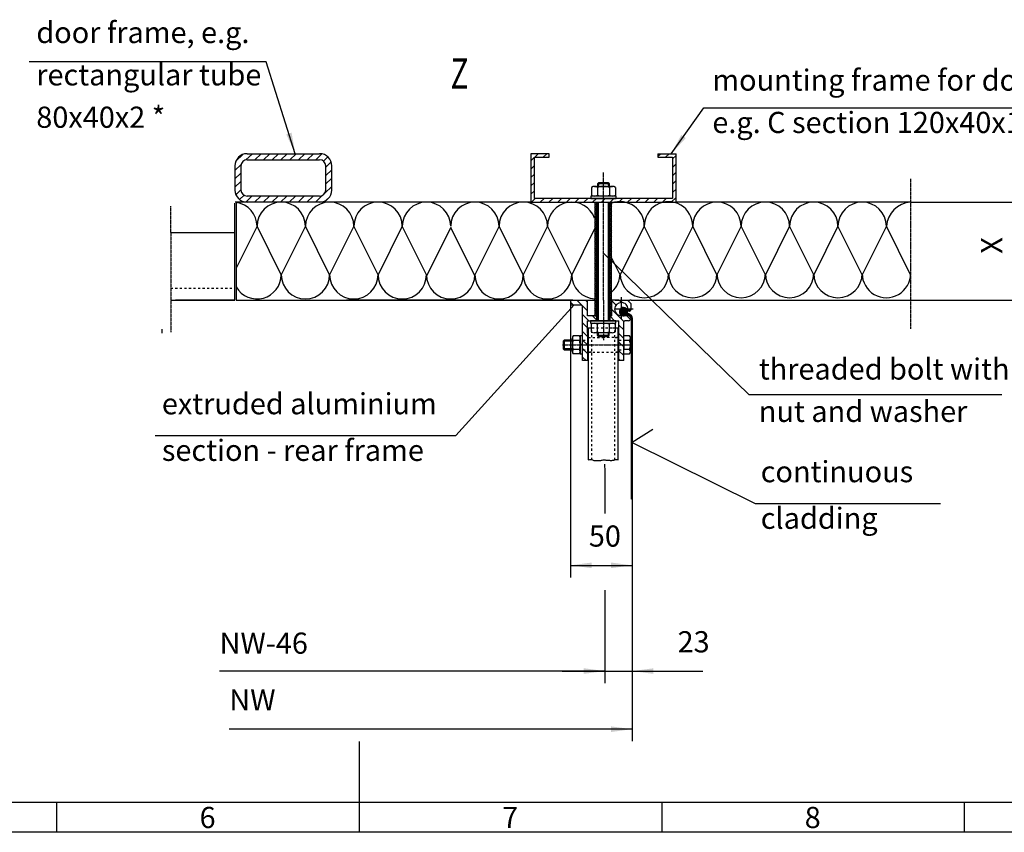
# Model space of a CAD drawing. Units: inches. Extents: x 506 to 12386, y 0 to 8400.
# Drawn here: x 5324 to 8578, y 100 to 2786 of the extents above; entities that cross this region are included whole.
import ezdxf

# ---------------------------------------------------------------- set-up
doc = ezdxf.new("R2010")
doc.units = ezdxf.units.IN
doc.linetypes.add('DASHED', pattern=[15, 7, -8])
doc.linetypes.add('DOT_CENTER', pattern=[14, 12, -1, 0, -1])
doc.layers.add('1', color=7, linetype='Continuous')
doc.styles.add('CONVERTER_1', font='txt.shx', dxfattribs={"width": 0.9})
doc.styles.add('CONVERTER_8', font='txt.shx', dxfattribs={"width": 0.72})
doc.dimstyles.new('ME10_DIM_1', dxfattribs={"dimtxt": 70, "dimasz": 70, "dimexe": 40, "dimexo": 0, "dimtad": 1, "dimdsep": 46, "dimtxsty": 'CONVERTER_8', "dimsah": 1, "dimcen": 0.09, "dimclrd": 2, "dimclre": 2, "dimclrt": 3, "dimadec": 0, "dimazin": 0, "dimtfac": 1, "dimtdec": 4, "dimtmove": 0, "dimatfit": 3, "dimfxl": 0, "dimtolj": 1, "dimtzin": 0, "dimarcsym": 0})
doc.dimstyles.new('ME10_DIM_10', dxfattribs={"dimtxt": 70, "dimasz": 70, "dimexe": 40, "dimexo": 0, "dimtad": 1, "dimdsep": 46, "dimtxsty": 'CONVERTER_8', "dimsah": 1, "dimcen": 0.09, "dimclrd": 2, "dimclre": 2, "dimclrt": 3, "dimadec": 0, "dimazin": 0, "dimtfac": 1, "dimtdec": 4, "dimtmove": 0, "dimatfit": 3, "dimfxl": 0, "dimtolj": 1, "dimtzin": 0, "dimarcsym": 0})
doc.dimstyles.new('ME10_DIM_2', dxfattribs={"dimtxt": 70, "dimasz": 70, "dimexe": 40, "dimexo": 0, "dimtad": 1, "dimdsep": 46, "dimtxsty": 'CONVERTER_8', "dimsah": 1, "dimcen": 0.09, "dimclrd": 2, "dimclre": 2, "dimclrt": 3, "dimadec": 0, "dimazin": 0, "dimtfac": 1, "dimtdec": 4, "dimtmove": 0, "dimatfit": 3, "dimfxl": 0, "dimtolj": 1, "dimtzin": 0, "dimarcsym": 0})
doc.dimstyles.get("Standard").update_dxf_attribs({"dimtxt": 0.18, "dimasz": 0.18, "dimexe": 0.18, "dimexo": 0.0625, "dimgap": 0.09, "dimtad": 0, "dimtih": 1, "dimtoh": 1, "dimdec": 4, "dimzin": 0, "dimdsep": 46, "dimtxsty": 'Standard', "dimcen": 0.09, "dimadec": 0, "dimazin": 0, "dimtfac": 1, "dimtdec": 4, "dimtofl": 0, "dimtmove": 0, "dimatfit": 3, "dimfxl": 0, "dimtolj": 1, "dimtzin": 0, "dimarcsym": 0})
pattern_1 = [(135, (20999.57, -16443.833), (-2e-15, -28.284271), [])]
pattern_2 = [(135, (0, 0), (-3.535534, -3.535534), [])]

# ---------------------------------------------------------------- blocks, each defined once
blk = doc.blocks.new('*D12')
at = {"layer": '1', "color": 2, "linetype": 'Continuous'}
for p, q in [((7257.5, 1292.4), (7257.5, 1199.5)), ((7348.5, 1193.7), (7348.5, 592.9)), ((7257.5, 856.7), (7257.5, 592.9)), ((7117.5, 632.9), (7257.5, 632.9)), ((7257.5, 632.9), (7348.5, 632.9)), ((7348.5, 632.9), (7582.4, 632.9))]:
    blk.add_line(p, q, dxfattribs=at)
at = {"layer": '1', "color": 2}
for points in [[(7187.5, 623.7), (7187.5, 642.1), (7257.5, 632.9)], [(7418.5, 642.1), (7418.5, 623.7), (7348.5, 632.9)]]:
    blk.add_solid(points, dxfattribs=at)
at = {"layer": '1', "color": 3, "insert": (7498.4, 672.9), "char_height": 70, "attachment_point": 7, "rotation": 0.0001, "line_spacing_factor": 0.60024, "style": 'CONVERTER_8'}
blk.add_mtext('23', dxfattribs=at)
blk = doc.blocks.new('*D23')
at = {"layer": '1', "color": 2, "linetype": 'Continuous'}
for p, q in [((7144.5, 1826.2), (7144.5, 942.4)), ((7348.5, 1193.7), (7348.5, 942.4)), ((7144.5, 982.4), (7348.5, 982.4))]:
    blk.add_line(p, q, dxfattribs=at)
at = {"layer": '1', "color": 2}
for points in [[(7214.5, 991.7), (7214.5, 973.2), (7144.5, 982.4)], [(7278.5, 973.2), (7278.5, 991.7), (7348.5, 982.4)]]:
    blk.add_solid(points, dxfattribs=at)
at = {"layer": '1', "color": 3, "insert": (7205.2, 1022.4), "char_height": 70, "attachment_point": 7, "rotation": 0.0001, "line_spacing_factor": 0.60024, "style": 'CONVERTER_8'}
blk.add_mtext('50', dxfattribs=at)
blk = doc.blocks.new('*D1011')
at = {"layer": '1', "color": 2, "linetype": 'Continuous'}
for p, q in [((8268.5, 2183.1), (8673.2, 2183.1)), ((8633.2, 1859.1), (8633.2, 2183.1)), ((8268.5, 1859.1), (8673.2, 1859.1))]:
    blk.add_line(p, q, dxfattribs=at)
at = {"layer": '1', "color": 2}
for points in [[(8642.4, 2113.1), (8624, 2113.1), (8633.2, 2183.1)], [(8624, 1929.1), (8642.4, 1929.1), (8633.2, 1859.1)]]:
    blk.add_solid(points, dxfattribs=at)
at = {"layer": '1', "color": 3, "insert": (8593.2, 2012.5), "char_height": 70, "attachment_point": 7, "rotation": 90, "line_spacing_factor": 0.60024, "style": 'CONVERTER_8'}
blk.add_mtext('X', dxfattribs=at)
blk = doc.blocks.new('*D1415')
at = {"layer": '1', "color": 2, "linetype": 'Continuous'}
for p, q in [((7348.5, 1193.7), (7348.5, 400.9)), ((7348.5, 440.9), (6016.8, 440.9))]:
    blk.add_line(p, q, dxfattribs=at)
at = {"layer": '1', "color": 2}
blk.add_solid([(7278.5, 431.6), (7278.5, 450.1), (7348.5, 440.9)], dxfattribs=at)
at = {"layer": '1', "color": 3, "insert": (6016.8, 480.9), "char_height": 70, "attachment_point": 7, "rotation": 0.0001, "line_spacing_factor": 0.60024, "style": 'CONVERTER_8'}
blk.add_mtext('NW', dxfattribs=at)
blk = doc.blocks.new('*D1516')
at = {"layer": '1', "color": 2, "linetype": 'Continuous'}
for p, q in [((7257.5, 1292.4), (7257.5, 1154.3)), ((7257.5, 900.7), (7257.5, 593.2)), ((7257.5, 633.2), (5984.6, 633.2))]:
    blk.add_line(p, q, dxfattribs=at)
at = {"layer": '1', "color": 2}
blk.add_solid([(7187.5, 624), (7187.5, 642.4), (7257.5, 633.2)], dxfattribs=at)
at = {"layer": '1', "color": 3, "insert": (5984.6, 668.4), "char_height": 70, "attachment_point": 7, "rotation": 0.0001, "line_spacing_factor": 0.60024, "style": 'CONVERTER_8'}
blk.add_mtext('NW-46', dxfattribs=at)

msp = doc.modelspace()

# ---------------------------------------------------------------- hatches: boundary and pattern name
at = {"layer": '1', "linetype": 'Continuous'}
h = msp.add_hatch(dxfattribs=at)
h.set_pattern_fill('CUSTOM2', color=2, scale=20, angle=43.863328, pattern_type=2)
h.set_pattern_definition([(43.86333, (45785.047, 13555.718), (-28.278705, 0.561085), [])])
edge = h.paths.add_edge_path()
edge.add_line((6075.468, 2183.117), (6119.468, 2183.117))
edge.add_line((6119.468, 2183.117), (6156.611, 2183.117))
edge.add_line((6156.611, 2183.117), (6195.468, 2183.117))
edge.add_line((6195.468, 2183.117), (6232.611, 2183.117))
edge.add_line((6232.611, 2183.117), (6279.468, 2183.117))
edge.add_line((6279.468, 2183.117), (6315.468, 2183.117))
edge.add_arc((6315.468, 2223.117), 40, 270, 360)
edge.add_line((6355.468, 2223.117), (6355.468, 2263.117))
edge.add_line((6355.468, 2263.117), (6355.468, 2303.117))
edge.add_arc((6315.468, 2303.117), 40, 0, 90)
edge.add_line((6315.468, 2343.117), (6195.468, 2343.117))
edge.add_line((6195.468, 2343.117), (6118.811, 2343.117))
edge.add_line((6118.811, 2343.117), (6113.437, 2343.117))
edge.add_line((6113.437, 2343.117), (6108.685, 2343.117))
edge.add_line((6108.685, 2343.117), (6075.468, 2343.117))
edge.add_arc((6075.468, 2303.117), 40, 90, 180)
edge.add_line((6035.468, 2303.117), (6035.468, 2223.117))
edge.add_arc((6075.468, 2223.117), 40, 180, 270)
edge = h.paths.add_edge_path(flags=16)
edge.add_line((6075.468, 2203.117), (6195.468, 2203.117))
edge.add_line((6195.468, 2203.117), (6315.468, 2203.117))
edge.add_arc((6315.468, 2223.117), 20, 270, 360)
edge.add_line((6335.468, 2223.117), (6335.468, 2263.117))
edge.add_line((6335.468, 2263.117), (6335.468, 2303.117))
edge.add_arc((6315.468, 2303.117), 20, 0, 90)
edge.add_line((6315.468, 2323.117), (6195.468, 2323.117))
edge.add_line((6195.468, 2323.117), (6075.468, 2323.117))
edge.add_arc((6075.468, 2303.117), 20, 90, 180)
edge.add_line((6055.468, 2303.117), (6055.468, 2263.117))
edge.add_line((6055.468, 2263.117), (6055.468, 2223.117))
edge.add_arc((6075.468, 2223.117), 20, 180, 270)
h = msp.add_hatch(dxfattribs=at)
h.set_pattern_fill('CUSTOM10', color=2, scale=20, angle=43.863328, pattern_type=2)
h.set_pattern_definition([(43.86333, (8374.995, -7550.686), (-28.278705, 0.561085), [])])
h.paths.add_polyline_path([(7493.484, 2183.117), (7013.484, 2183.117), (7013.484, 2343.117), (7073.484, 2343.117), (7073.484, 2331.117), (7025.484, 2331.117), (7025.484, 2195.117), (7481.484, 2195.117), (7481.484, 2331.117), (7433.484, 2331.117), (7433.484, 2343.117), (7493.484, 2343.117)])
h = msp.add_hatch(dxfattribs=at)
h.set_pattern_fill('_USER', color=2, scale=5, angle=135, pattern_type=0)
h.set_pattern_definition(pattern_2)
h.paths.add_polyline_path([(7230.469, 1807.117), (7224.469, 1807.117), (7224.469, 2183.117), (7230.469, 2183.117)])
h = msp.add_hatch(dxfattribs=at)
h.set_pattern_fill('_USER', color=2, scale=5, angle=135, pattern_type=0)
h.set_pattern_definition(pattern_2)
h.paths.add_polyline_path([(7280.484, 1807.117), (7274.484, 1807.117), (7274.484, 2183.117), (7280.484, 2183.117)])
h = msp.add_hatch(dxfattribs=at)
h.set_pattern_fill('CUSTOM0', color=2, scale=20, angle=135, pattern_type=2)
h.set_pattern_definition(pattern_1)
edge = h.paths.add_edge_path()
edge.add_line((7200.469, 1807.117), (7230.469, 1807.117))
edge.add_line((7230.469, 1807.117), (7230.469, 1791.117))
edge.add_line((7230.469, 1791.117), (7200.469, 1791.117))
edge.add_line((7200.469, 1791.117), (7200.469, 1750.428))
edge.add_line((7200.469, 1750.428), (7200.469, 1659.117))
edge.add_line((7200.469, 1659.117), (7184.469, 1659.117))
edge.add_line((7184.469, 1659.117), (7184.469, 1763.283))
edge.add_line((7184.469, 1763.283), (7184.469, 1791.117))
edge.add_line((7184.469, 1791.117), (7184.469, 1837.117))
edge.add_arc((7178.469, 1837.117), 6, 0, 90)
edge.add_line((7178.469, 1843.117), (7144.484, 1843.117))
edge.add_line((7144.484, 1843.117), (7144.484, 1859.117))
edge.add_line((7144.484, 1859.117), (7200.469, 1859.117))
edge.add_line((7200.469, 1859.117), (7200.469, 1807.117))
h = msp.add_hatch(dxfattribs=at)
h.set_pattern_fill('CUSTOM1', color=2, scale=20, angle=135, pattern_type=2)
h.set_pattern_definition(pattern_1)
edge = h.paths.add_edge_path()
edge.add_arc((7336.484, 1799.117), 8, 0, 90, ccw=False)
edge.add_arc((7336.484, 1799.117), 8, 270.000821, 360, ccw=False)
edge.add_line((7336.484, 1791.117), (7324.069, 1791.117))
edge.add_arc((7324.069, 1787.517), 3.6, 90.000821, 180)
edge.add_line((7320.469, 1787.517), (7320.469, 1659.117))
edge.add_line((7320.469, 1659.117), (7304.469, 1659.117))
edge.add_line((7304.469, 1659.117), (7304.469, 1791.117))
edge.add_line((7304.469, 1791.117), (7274.469, 1791.117))
edge.add_line((7274.469, 1791.117), (7274.469, 1807.117))
edge.add_line((7274.469, 1807.117), (7280.484, 1807.117))
edge.add_line((7280.484, 1807.117), (7280.484, 1815.117))
edge.add_line((7280.484, 1815.117), (7280.484, 1859.117))
edge.add_line((7280.484, 1859.117), (7292.479, 1859.117))
edge.add_line((7292.479, 1859.117), (7312.424, 1859.117))
edge.add_line((7312.424, 1859.117), (7332.484, 1859.117))
edge.add_line((7332.484, 1859.117), (7344.484, 1847.117))
edge.add_line((7344.484, 1847.117), (7344.484, 1828.117))
edge.add_arc((7339.484, 1828.117), 5, 270, 360, ccw=False)
edge.add_arc((7339.484, 1828.117), 5, 180, 270, ccw=False)
edge.add_line((7334.484, 1828.117), (7334.484, 1829.117))
edge.add_arc((7312.424, 1829.177), 22.06, 359.844164, 450)
edge.add_arc((7312.424, 1829.177), 22.06, 90, 269.844164)
edge.add_line((7312.364, 1807.117), (7336.484, 1807.117))
h = msp.add_hatch(dxfattribs=at)
h.set_pattern_fill('CUSTOM6', color=2, scale=20, angle=45, pattern_type=2)
h.set_pattern_definition([(45, (25503.478, 13264.708), (-28.284271, 2e-15), [])])
edge = h.paths.add_edge_path()
edge.add_arc((7319.805, 1821.117), 12, 344.546242, 600.06873)
edge.add_arc((7319.805, 1821.117), 12, 240.06873, 315.591217)
edge.add_arc((7319.805, 1821.117), 12, 315.591217, 344.546242)
h = msp.add_hatch(dxfattribs=at)
h.set_pattern_fill('CUSTOM7', color=2, scale=2, angle=135, pattern_type=2)
h.set_pattern_definition([(135, (25503.4784, 13264.708), (-2e-16, -2.82842712), [])])
edge = h.paths.add_edge_path()
edge.add_arc((7319.805, 1821.117), 12, 344.546242, 600.06873)
edge.add_arc((7319.805, 1821.117), 12, 240.06873, 315.591217)
edge.add_arc((7319.805, 1821.117), 12, 315.591217, 344.546242)

# ---------------------------------------------------------------- linework, layer by layer
at = {"layer": '1', "color": 2, "linetype": 'Continuous'}
for p, q in [((6075.468, 2343.117), (6108.685, 2343.117)), ((6108.685, 2343.117), (6113.437, 2343.117)), ((6113.437, 2343.117), (6118.811, 2343.117)), ((6118.811, 2343.117), (6195.468, 2343.117)), ((6195.468, 2343.117), (6315.468, 2343.117)), ((7013.484, 2343.117), (7013.484, 2183.117)), ((7073.484, 2343.117), (7013.484, 2343.117)), ((7073.484, 2331.117), (7073.484, 2343.117)), ((7433.484, 2343.117), (7493.484, 2343.117)), ((7433.484, 2343.117), (7433.484, 2331.117)), ((7493.484, 2183.117), (7493.484, 2343.117)), ((6075.468, 2323.117), (6195.468, 2323.117)), ((6195.468, 2323.117), (6315.468, 2323.117)), ((7025.484, 2331.117), (7073.484, 2331.117)), ((7025.484, 2195.117), (7025.484, 2331.117)), ((7433.484, 2331.117), (7481.484, 2331.117)), ((7481.484, 2331.117), (7481.484, 2195.117)), ((6035.468, 2303.117), (6035.468, 2223.117)), ((6055.468, 2303.117), (6055.468, 2263.117)), ((6335.468, 2263.117), (6335.468, 2303.117)), ((6355.468, 2263.117), (6355.468, 2303.117)), ((6055.468, 2263.117), (6055.468, 2223.117)), ((6335.468, 2223.117), (6335.468, 2263.117)), ((6355.468, 2223.117), (6355.468, 2263.117)), ((7237.484, 2247.117), (7233.484, 2243.117)), ((7269.484, 2247.117), (7237.484, 2247.117)), ((7237.484, 2247.117), (7237.484, 2235.117)), ((7273.484, 2243.117), (7269.484, 2247.117)), ((7269.484, 2247.117), (7269.484, 2235.117)), ((7214.225, 2231.646), (7214.225, 2219.117)), ((7214.225, 2219.117), (7214.225, 2206.587)), ((7224.04, 2235.117), (7282.929, 2235.117)), ((7273.484, 2243.117), (7233.484, 2243.117)), ((7233.484, 2243.117), (7233.484, 2235.117)), ((7233.854, 2231.646), (7233.854, 2219.117)), ((7233.854, 2219.117), (7233.854, 2206.587)), ((7273.114, 2231.646), (7273.114, 2219.117)), ((7273.114, 2219.117), (7273.114, 2206.587)), ((7273.484, 2235.117), (7273.484, 2243.117)), ((7292.744, 2231.646), (7292.744, 2219.117)), ((7292.744, 2219.117), (7292.744, 2206.587)), ((6043.809, 2183.117), (6036.611, 2183.117)), ((6043.809, 2183.117), (6036.611, 2183.117)), ((6039.468, 2183.117), (6039.468, 1859.117)), ((6048.611, 2183.117), (6043.809, 2183.117)), ((6048.611, 2183.117), (6043.809, 2183.117)), ((6075.468, 2183.117), (6048.611, 2183.117)), ((6075.468, 2183.117), (6048.611, 2183.117)), ((6195.468, 2203.117), (6075.468, 2203.117)), ((6119.468, 2183.117), (6075.468, 2183.117)), ((6119.468, 2183.117), (6075.468, 2183.117)), ((6119.468, 2183.117), (6075.468, 2183.117)), ((6156.611, 2183.117), (6119.468, 2183.117)), ((6156.611, 2183.117), (6119.468, 2183.117)), ((6156.611, 2183.117), (6119.468, 2183.117)), ((6195.468, 2183.117), (6156.611, 2183.117)), ((6232.611, 2183.117), (6156.611, 2183.117)), ((6195.468, 2183.117), (6156.611, 2183.117)), ((6315.468, 2203.117), (6195.468, 2203.117)), ((6232.611, 2183.117), (6195.468, 2183.117)), ((6232.611, 2183.117), (6195.468, 2183.117)), ((6279.468, 2183.117), (6232.611, 2183.117)), ((6279.468, 2183.117), (6232.611, 2183.117)), ((6315.468, 2183.117), (6279.468, 2183.117)), ((6316.611, 2183.117), (6315.468, 2183.117)), ((6439.468, 2183.117), (6316.611, 2183.117)), ((6599.468, 2183.117), (6439.468, 2183.117)), ((6759.468, 2183.117), (6599.468, 2183.117)), ((6919.468, 2183.117), (6759.468, 2183.117)), ((7013.484, 2183.117), (6919.468, 2183.117)), ((7013.484, 2183.117), (7493.484, 2183.117)), ((7481.484, 2195.117), (7025.484, 2195.117)), ((7211.484, 2203.117), (7211.484, 2195.117)), ((7295.484, 2203.117), (7211.484, 2203.117)), ((7211.484, 2195.117), (7295.484, 2195.117)), ((7282.929, 2203.117), (7224.04, 2203.117)), ((7224.469, 2183.117), (7230.469, 2183.117)), ((7224.469, 2183.117), (7224.469, 1807.117)), ((7230.469, 2183.117), (7230.469, 1807.117)), ((7232.469, 2183.117), (7232.469, 1972.536)), ((7236.469, 2183.117), (7236.469, 1859.117)), ((7268.469, 2183.117), (7268.469, 1859.117)), ((7272.469, 1972.536), (7272.469, 2183.117)), ((7274.484, 2183.117), (7280.484, 2183.117)), ((7274.484, 1807.117), (7274.484, 2183.117)), ((7280.484, 1807.117), (7280.484, 2183.117)), ((7295.484, 2195.117), (7295.484, 2203.117)), ((8268.496, 2183.117), (7493.484, 2183.117)), ((6035.468, 1859.117), (6035.468, 2179.598)), ((5823.439, 2083.117), (6035.468, 2083.117)), ((6108.496, 2103.117), (6039.468, 1965.06)), ((6188.496, 1943.117), (6108.496, 2103.117)), ((6268.496, 2103.117), (6188.496, 1943.117)), ((6348.496, 1943.117), (6268.496, 2103.117)), ((6428.496, 2103.117), (6348.496, 1943.117)), ((6508.496, 1943.117), (6428.496, 2103.117)), ((6588.496, 2103.117), (6508.496, 1943.117)), ((6668.496, 1943.117), (6588.496, 2103.117)), ((6748.496, 2099.117), (6668.496, 1939.117)), ((6828.496, 1939.117), (6748.496, 2099.117)), ((6908.496, 2103.117), (6828.496, 1943.117)), ((6988.496, 1943.117), (6908.496, 2103.117)), ((7068.496, 2103.117), (6988.496, 1943.117)), ((7148.496, 1943.117), (7068.496, 2103.117)), ((7224.071, 2094.267), (7148.496, 1943.117)), ((7388.496, 2103.117), (7308.496, 1943.117)), ((7468.496, 1943.117), (7388.496, 2103.117)), ((7548.496, 2103.117), (7468.496, 1943.117)), ((7628.496, 1943.117), (7548.496, 2103.117)), ((7708.496, 2103.117), (7628.496, 1943.117)), ((7788.496, 1943.117), (7708.496, 2103.117)), ((7868.496, 2103.117), (7788.496, 1943.117)), ((7948.496, 1943.117), (7868.496, 2103.117)), ((8028.496, 2103.117), (7948.496, 1943.117)), ((8108.496, 1943.117), (8028.496, 2103.117)), ((8188.496, 2103.117), (8108.496, 1943.117)), ((8268.496, 1943.117), (8188.496, 2103.117)), ((7308.496, 1943.117), (7280.901, 1998.307)), ((7232.469, 1972.536), (7232.469, 1859.117)), ((7272.469, 1859.117), (7272.469, 1972.536)), ((5823.439, 1859.117), (6035.468, 1859.117)), ((6035.468, 1859.117), (5839.468, 1859.117)), ((6039.468, 1859.117), (6993.484, 1859.117)), ((7145.5, 1859.117), (6404.483, 1859.117)), ((6993.484, 1859.117), (7146.509, 1859.117)), ((7144.484, 1859.117), (7144.484, 1843.117)), ((7144.484, 1859.117), (7200.469, 1859.117)), ((7144.484, 1859.117), (7200.469, 1859.117)), ((7146.509, 1859.117), (7152.509, 1859.117)), ((7152.509, 1859.117), (7146.509, 1859.117)), ((7152.509, 1859.117), (7224.509, 1859.117)), ((7200.469, 1807.117), (7200.469, 1859.117)), ((7232.469, 1859.117), (7232.469, 1807.117)), ((7236.469, 1859.117), (7236.469, 1791.117)), ((7268.469, 1859.117), (7268.469, 1791.117)), ((7272.469, 1859.117), (7272.469, 1807.117)), ((7280.484, 1859.117), (7280.484, 1815.117)), ((7292.479, 1859.117), (7280.484, 1859.117)), ((7280.484, 1859.117), (7280.484, 1859.117)), ((7294.509, 1859.117), (7280.484, 1859.117)), ((7292.479, 1859.117), (7280.484, 1859.117)), ((7293.942, 1859.117), (7285.032, 1859.117)), ((7292.479, 1859.117), (7312.424, 1859.117)), ((7292.479, 1859.117), (7312.424, 1859.117)), ((7294.509, 1859.117), (7293.942, 1859.117)), ((7295.128, 1859.117), (7294.509, 1859.117)), ((7294.509, 1859.117), (7295.128, 1859.117)), ((7294.509, 1859.117), (7340.509, 1859.117)), ((7295.128, 1859.117), (7295.129, 1859.117)), ((7295.128, 1859.117), (7295.129, 1859.117)), ((7295.129, 1859.117), (7295.128, 1859.117)), ((7296.401, 1859.117), (7295.129, 1859.117)), ((7296.401, 1859.117), (7295.129, 1859.117)), ((7295.129, 1859.117), (7295.129, 1859.117)), ((7295.129, 1859.117), (7295.129, 1859.117)), ((7295.129, 1859.117), (7296.401, 1859.117)), ((7295.129, 1859.117), (7296.401, 1859.117)), ((7297.025, 1859.117), (7296.401, 1859.117)), ((7296.401, 1859.117), (7304.457, 1859.117)), ((7304.457, 1859.117), (7297.025, 1859.117)), ((7312.424, 1859.117), (7332.484, 1859.117)), ((7312.424, 1859.117), (7332.484, 1859.117)), ((7332.484, 1859.117), (7344.484, 1847.117)), ((7344.484, 1859.117), (7340.509, 1859.117)), ((7344.484, 1859.117), (7518.1, 1859.117)), ((7518.1, 1859.117), (8268.496, 1859.117)), ((7144.484, 1853.323), (7144.484, 1826.163)), ((7144.484, 1843.117), (7178.469, 1843.117)), ((7184.469, 1791.117), (7184.469, 1837.117)), ((7334.484, 1829.117), (7334.484, 1828.117)), ((7344.484, 1828.117), (7344.484, 1847.117)), ((7184.469, 1763.283), (7184.469, 1791.117)), ((7230.469, 1807.117), (7200.469, 1807.117)), ((7200.469, 1791.117), (7230.469, 1791.117)), ((7200.469, 1750.428), (7200.469, 1791.117)), ((7294.469, 1791.117), (7210.469, 1791.117)), ((7210.469, 1791.117), (7210.469, 1783.117)), ((7292.469, 1791.117), (7212.469, 1791.117)), ((7224.469, 1807.117), (7230.469, 1807.117)), ((7230.469, 1807.117), (7230.469, 1807.117)), ((7230.469, 1807.117), (7232.469, 1807.117)), ((7230.469, 1807.117), (7230.469, 1791.117)), ((7230.469, 1791.117), (7274.469, 1791.117)), ((7230.469, 1791.117), (7274.469, 1791.117)), ((7232.469, 1807.117), (7232.469, 1791.117)), ((7272.469, 1807.117), (7272.469, 1791.117)), ((7274.469, 1807.117), (7272.469, 1807.117)), ((7280.484, 1807.117), (7274.469, 1807.117)), ((7274.469, 1807.117), (7274.469, 1791.117)), ((7274.469, 1791.117), (7304.469, 1791.117)), ((7274.484, 1807.117), (7280.484, 1807.117)), ((7280.484, 1815.117), (7280.484, 1807.117)), ((7294.469, 1783.117), (7294.469, 1791.117)), ((7304.469, 1659.117), (7304.469, 1791.117)), ((7336.484, 1807.117), (7312.364, 1807.117)), ((7336.484, 1791.117), (7324.069, 1791.117)), ((7334.995, 1810.063), (7332.232, 1811.654)), ((7333.23, 1813.387), (7335.993, 1811.796)), ((7336.991, 1813.53), (7334.228, 1815.12)), ((7341.481, 1806.315), (7334.995, 1810.063)), ((7342.485, 1808.058), (7335.993, 1811.796)), ((7343.484, 1809.791), (7336.991, 1813.53)), ((7344.484, 1801.187), (7344.484, 1750.117)), ((7346.484, 1801.187), (7346.484, 1750.117)), ((7346.511, 1242.475), (7346.509, 1799.763)), ((7348.484, 1801.047), (7348.501, 1243.624)), ((5794.08, 1763.393), (5794.08, 1750.393)), ((7184.469, 1659.117), (7184.469, 1763.283)), ((7202.573, 1766.117), (7202.573, 1331.271)), ((7213.209, 1766.117), (7202.573, 1766.117)), ((7210.469, 1783.117), (7294.469, 1783.117)), ((7213.209, 1779.646), (7213.209, 1767.117)), ((7213.209, 1767.117), (7213.209, 1754.587)), ((7223.024, 1783.117), (7281.914, 1783.117)), ((7232.839, 1779.646), (7232.839, 1767.117)), ((7232.839, 1767.117), (7232.839, 1754.587)), ((7272.099, 1779.646), (7272.099, 1767.117)), ((7272.099, 1767.117), (7272.099, 1754.587)), ((7291.729, 1779.646), (7291.729, 1767.117)), ((7291.729, 1767.117), (7291.729, 1754.587)), ((7302.573, 1766.117), (7291.729, 1766.117)), ((7302.573, 1331.271), (7302.573, 1766.117)), ((7320.469, 1659.117), (7320.469, 1787.517)), ((7123.773, 1727.117), (7120.573, 1723.917)), ((7150.573, 1727.117), (7123.773, 1727.117)), ((7123.773, 1727.117), (7123.773, 1723.917)), ((7150.573, 1727.117), (7150.573, 1733.634)), ((7150.573, 1723.917), (7150.573, 1727.117)), ((7163.573, 1741.139), (7153.227, 1741.139)), ((7163.573, 1726.128), (7153.227, 1726.128)), ((7173.92, 1741.139), (7163.573, 1741.139)), ((7173.92, 1726.128), (7163.573, 1726.128)), ((7184.573, 1740.717), (7176.573, 1740.717)), ((7176.573, 1740.717), (7176.573, 1711.117)), ((7176.573, 1733.634), (7176.573, 1711.117)), ((7184.573, 1713.114), (7184.573, 1740.717)), ((7200.469, 1750.428), (7200.469, 1659.117)), ((7201.484, 1735.117), (7203.158, 1735.117)), ((7281.914, 1751.117), (7223.024, 1751.117)), ((7232.469, 1751.117), (7232.469, 1743.117)), ((7232.469, 1743.117), (7236.469, 1739.117)), ((7232.469, 1743.117), (7272.469, 1743.117)), ((7236.469, 1751.117), (7236.469, 1739.117)), ((7236.469, 1739.117), (7268.469, 1739.117)), ((7268.469, 1751.117), (7268.469, 1739.117)), ((7268.469, 1739.117), (7272.469, 1743.117)), ((7272.469, 1743.117), (7272.469, 1751.117)), ((7303.158, 1735.117), (7304.573, 1735.117)), ((7339.92, 1741.139), (7320.573, 1741.139)), ((7320.573, 1727.317), (7320.573, 1741.139)), ((7320.573, 1726.128), (7320.573, 1727.317)), ((7339.92, 1726.128), (7320.573, 1726.128)), ((7320.573, 1726.128), (7320.573, 1711.117)), ((7342.573, 1733.634), (7342.573, 1711.117)), ((7344.484, 1750.117), (7345.484, 1750.117)), ((7345.484, 1750.117), (7346.484, 1750.117)), ((7123.773, 1723.917), (7120.573, 1723.917)), ((7120.573, 1723.917), (7120.573, 1711.117)), ((7120.573, 1711.117), (7120.573, 1698.317)), ((7123.773, 1698.317), (7120.573, 1698.317)), ((7120.573, 1698.317), (7123.773, 1695.117)), ((7123.773, 1723.917), (7123.773, 1711.117)), ((7150.573, 1723.917), (7123.773, 1723.917)), ((7123.773, 1711.117), (7123.773, 1698.317)), ((7123.773, 1698.317), (7123.773, 1695.117)), ((7150.573, 1698.317), (7123.773, 1698.317)), ((7123.773, 1695.117), (7150.573, 1695.117)), ((7150.573, 1711.117), (7150.573, 1723.917)), ((7150.573, 1698.317), (7150.573, 1711.117)), ((7150.573, 1695.117), (7150.573, 1698.317)), ((7150.573, 1688.6), (7150.573, 1695.117)), ((7163.573, 1696.106), (7153.227, 1696.106)), ((7173.92, 1696.106), (7163.573, 1696.106)), ((7176.573, 1711.117), (7176.573, 1688.6)), ((7176.573, 1711.117), (7176.573, 1681.517)), ((7184.573, 1708.973), (7176.573, 1711.117)), ((7177.609, 1714.981), (7184.573, 1713.114)), ((7184.573, 1711.117), (7184.573, 1713.114)), ((7184.573, 1708.973), (7184.573, 1711.117)), ((7184.573, 1681.517), (7184.573, 1708.973)), ((7320.573, 1711.117), (7320.573, 1696.106)), ((7339.92, 1696.106), (7320.573, 1696.106)), ((7320.573, 1694.917), (7320.573, 1696.106)), ((7320.573, 1681.095), (7320.573, 1694.917)), ((7342.573, 1711.117), (7342.573, 1688.6)), ((7163.573, 1681.095), (7153.227, 1681.095)), ((7173.92, 1681.095), (7163.573, 1681.095)), ((7176.573, 1681.517), (7184.573, 1681.517)), ((7203.158, 1686.717), (7201.484, 1686.976)), ((7320.573, 1681.095), (7339.92, 1681.095)), ((7200.469, 1659.117), (7184.469, 1659.117)), ((7320.469, 1659.117), (7304.469, 1659.117)), ((5772.185, 1411.651), (6765.673, 1411.651)), ((5929.185, 1411.651), (6765.673, 1411.651)), ((7416.709, 1431.152), (7348.497, 1388.825)), ((7348.497, 1388.825), (7755.103, 1187.369)), ((7257.376, 1316.904), (7257.46, 1292.362)), ((7257.376, 1316.904), (7257.46, 1292.362)), ((7346.52, 1201.238), (7346.511, 1242.475)), ((7348.501, 1243.624), (7348.501, 1241.071)), ((7348.514, 1211.682), (7348.514, 1193.682)), ((7755.103, 1187.369), (8367.143, 1187.369))]:
    msp.add_line(p, q, dxfattribs=at)
at = {"layer": '1', "color": 2, "linetype": 'DOT_CENTER'}
for p, q in [((7253.484, 1925.653), (7253.484, 2281.173)), ((8268.496, 2259.641), (8268.496, 2217.967)), ((8268.496, 2259.641), (8268.496, 2183.117)), ((5823.439, 2083.117), (5823.439, 2170.211)), ((8268.496, 2179.117), (8268.496, 1763.72)), ((5823.439, 2083.117), (5823.439, 1753.187)), ((7253.484, 1859.117), (7253.484, 1925.653)), ((7253.484, 1859.117), (7253.484, 1726.851)), ((7312.424, 1869.425), (7312.424, 1847.781)), ((7301.98, 1829.116), (7293.729, 1829.116)), ((7330.848, 1829.116), (7301.98, 1829.116)), ((7312.424, 1847.781), (7312.424, 1812.007)), ((7339.839, 1829.116), (7330.848, 1829.116)), ((7351.078, 1829.116), (7339.839, 1829.116)), ((7312.424, 1812.007), (7312.424, 1798.54)), ((7335.494, 1810.93), (7332.731, 1812.52)), ((7336.492, 1812.663), (7333.729, 1814.254)), ((7345.484, 1801.199), (7345.484, 1750.117)), ((7347.484, 1751.237), (7347.484, 1801.196)), ((7117.655, 1711.117), (7120.573, 1711.117)), ((7120.573, 1711.117), (7123.773, 1711.117)), ((7123.773, 1711.117), (7150.573, 1711.117)), ((7150.573, 1711.117), (7176.573, 1711.117)), ((7176.573, 1711.117), (7181.996, 1711.117)), ((7181.996, 1711.117), (7184.573, 1711.117)), ((7184.573, 1711.117), (7201.484, 1711.117)), ((7194.209, 1711.117), (7222.209, 1711.117)), ((7201.484, 1711.117), (7210.996, 1711.117)), ((7201.484, 1711.117), (7203.158, 1711.117)), ((7203.158, 1711.117), (7210.996, 1711.117)), ((7210.996, 1711.117), (7253.158, 1711.117)), ((7253.158, 1711.117), (7298.158, 1711.117)), ((7282.209, 1711.117), (7310.209, 1711.117)), ((7298.158, 1711.117), (7303.158, 1711.117)), ((7298.158, 1711.117), (7305.484, 1711.117)), ((7303.158, 1711.117), (7305.484, 1711.117)), ((7305.484, 1711.117), (7320.573, 1711.117)), ((7320.573, 1711.117), (7327.128, 1711.117)), ((7327.128, 1711.117), (7342.573, 1711.117)), ((7342.573, 1711.117), (7346.062, 1711.117)), ((7348.515, 1201.238), (7346.52, 1201.238))]:
    msp.add_line(p, q, dxfattribs=at)
at = {"layer": '1', "color": 2, "linetype": 'DASHED'}
for p, q in [((5823.439, 1899.117), (6035.468, 1899.117)), ((7341.986, 1807.192), (7335.494, 1810.93)), ((7342.985, 1808.925), (7336.492, 1812.663)), ((7222.447, 1766.117), (7213.209, 1766.117)), ((7214.573, 1331.271), (7214.573, 1766.117)), ((7282.491, 1766.117), (7222.447, 1766.117)), ((7291.729, 1766.117), (7282.491, 1766.117)), ((7290.526, 1331.271), (7290.526, 1766.117)), ((7185.484, 1727.317), (7201.484, 1727.317)), ((7202.573, 1735.517), (7214.573, 1735.517)), ((7203.158, 1735.117), (7253.158, 1735.517)), ((7303.158, 1735.117), (7253.158, 1735.517)), ((7290.573, 1735.517), (7302.573, 1735.517)), ((7305.484, 1727.317), (7320.573, 1727.317)), ((7185.484, 1694.917), (7201.484, 1694.917)), ((7305.484, 1694.917), (7320.573, 1694.917)), ((7214.573, 1686.717), (7202.573, 1686.717)), ((7203.158, 1686.717), (7303.158, 1686.717)), ((7302.573, 1686.717), (7290.573, 1686.717))]:
    msp.add_line(p, q, dxfattribs=at)
at = {"layer": '1', "color": 3, "linetype": 'Continuous'}
for p, q in [((7348.501, 1241.071), (7348.515, 1201.238)), ((6446, 400), (6446, 100)), ((5446, 200), (5446, 100)), ((7446, 200), (7446, 100)), ((8446, 200), (8446, 100)), ((12286, 100), (806, 100))]:
    msp.add_line(p, q, dxfattribs=at)
at = {"layer": '1', "color": 5, "linetype": 'Continuous'}
for p, q in [((906, 200), (5446, 200)), ((5446, 200), (12186, 200))]:
    msp.add_line(p, q, dxfattribs=at)
at = {"layer": '1', "color": 2, "linetype": 'Continuous'}
for centre, radius, start, end in [((6075.468, 2303.117), 40, 90, 180), ((6315.468, 2303.117), 40, 0, 90), ((6075.468, 2303.117), 20, 90, 180), ((6315.468, 2303.117), 20, 0, 90), ((6075.468, 2223.117), 40, 180, -90), ((6075.468, 2223.117), 20, 180, -90), ((6315.468, 2223.117), 40, -90, 0), ((6315.468, 2223.117), 20, -90, 0), ((7224.04, 2219.503), 15.614, 51.052811, 128.947189), ((7253.484, 2177.867), 57.25, 69.947435, 110.052565), ((7282.929, 2219.503), 15.614, 51.052811, 128.947189), ((6028.496, 2103.117), 80, 0, 82.117446), ((6188.496, 2103.117), 80, 0, 180), ((6348.496, 2103.117), 80, 0, 180), ((6508.496, 2103.117), 80, 0, 180), ((6668.496, 2103.117), 80, 0, 180), ((6828.496, 2103.117), 80, 0, 180), ((6988.496, 2103.117), 80, 0, 180), ((7148.496, 2103.117), 80, 19.351108, 180), ((7224.04, 2218.731), 15.614, -128.947189, -51.052811), ((7253.484, 2260.367), 57.25, -110.052565, -69.947435), ((7282.929, 2218.731), 15.614, -128.947189, -51.052811), ((7308.496, 2104.47), 80.011, -0.969188, 110.043354), ((7468.496, 2104.47), 80.011, -0.969188, -179.030812), ((7628.496, 2103.117), 80, 0, 180), ((7788.496, 2103.117), 80, 0, 180), ((7948.496, 2103.117), 80, 0, 180), ((8108.496, 2103.117), 80, 0, 180), ((8274.875, 2096.738), 86.614, 94.223336, 175.776664), ((6108.496, 1943.117), 80, -149.638903, 0), ((6268.496, 1943.117), 80, 180, 0), ((6428.496, 1943.117), 80, 180, 0), ((6588.496, 1943.117), 80, 180, 0), ((6748.496, 1943.117), 80, 180, 0), ((6908.496, 1943.117), 80, 180, 0), ((7068.496, 1943.117), 80, 180, 0), ((7228.496, 1943.117), 80, 180, -92.885668), ((7228.496, 1947.117), 80, -48.714006, 0), ((7388.496, 1947.117), 80, 180, 0), ((7548.496, 1947.117), 80, 180, 0), ((7708.496, 1947.117), 80, 180, 0), ((7868.496, 1947.117), 80, 180, 0), ((8028.496, 1947.117), 80, 180, 0), ((8188.496, 1946.802), 80.001, 179.774831, 0.225169), ((7178.469, 1837.117), 6, 0, 90), ((7312.424, 1829.177), 22.06, 90, -90.155836), ((7319.805, 1821.117), 14, 150.06873, -119.93127), ((7319.805, 1821.117), 14, -15.453758, 150.06873), ((7319.805, 1821.117), 12, -15.453758, -119.93127), ((7312.424, 1829.177), 22.06, -0.155836, 90), ((7339.484, 1828.117), 5, 180, -90), ((7339.484, 1828.117), 5, -90, 0), ((7319.805, 1821.117), 14, -119.93127, -44.408783), ((7319.805, 1821.117), 12, -119.93127, -44.408783), ((7324.069, 1787.517), 3.6, 90.000821, 180), ((7319.805, 1821.117), 12, -44.408783, -15.453758), ((7331.235, 1809.921), 4, 60.06873, 135.591217), ((7331.235, 1809.921), 2, 60.06873, 135.591217), ((7335.226, 1816.854), 4, 164.546242, -119.93127), ((7335.226, 1816.854), 2, 164.546242, -119.93127), ((7336.484, 1799.117), 8, 0, 90), ((7336.484, 1799.117), 8, -89.999179, 0), ((7338.485, 1801.117), 6, 60.042911, 90.313017), ((7338.485, 1801.117), 6, 0.668862, 60.042911), ((7338.468, 1801.134), 8.006, 31.123866, 59.876967), ((7338.479, 1801.127), 10.006, -0.460123, 59.984178), ((7338.485, 1801.117), 8, 0.501649, 31.290057), ((7223.024, 1767.503), 15.614, 51.052811, 128.947189), ((7252.469, 1725.867), 57.25, 69.947435, 110.052565), ((7281.914, 1767.503), 15.614, 51.052811, 128.947189), ((7162.514, 1733.634), 11.94, 141.052811, 180), ((7162.514, 1733.634), 11.94, 180, -141.052811), ((7194.353, 1711.117), 43.779, 159.947435, -180), ((7164.633, 1733.634), 11.94, -38.947189, 38.947189), ((7132.794, 1711.117), 43.779, 0, 20.052565), ((7223.024, 1766.731), 15.614, -128.947189, -51.052811), ((7252.469, 1808.366), 57.25, -110.052565, -69.947435), ((7281.914, 1766.731), 15.614, -128.947189, -51.052811), ((7330.633, 1733.634), 11.94, -38.947189, 38.947189), ((7298.794, 1711.117), 43.779, 0, 20.052565), ((7194.353, 1711.117), 43.779, -180, -159.947435), ((7162.514, 1688.6), 11.94, 141.052811, -141.052811), ((7132.794, 1711.117), 43.779, -20.052565, 0), ((7164.633, 1688.6), 11.94, 0, 38.947189), ((7298.794, 1711.117), 43.779, -20.052565, 0), ((7330.633, 1688.6), 11.94, -38.947189, 38.947189), ((7164.633, 1688.6), 11.94, -38.947189, 0)]:
    msp.add_arc(centre, radius, start, end, dxfattribs=at)
at = {"layer": '1', "color": 2, "linetype": 'DOT_CENTER'}
for centre, radius, start, end in [((7319.805, 1821.117), 13, -15.453758, -44.408783), ((7331.235, 1809.921), 3, 60.06873, 135.591217), ((7335.226, 1816.854), 3, 164.546242, -119.93127)]:
    msp.add_arc(centre, radius, start, end, dxfattribs=at)
at = {"layer": '1', "color": 2, "linetype": 'DASHED'}
for centre, radius, start, end in [((7338.479, 1801.127), 7.006, 0.584202, 59.958394), ((7338.468, 1801.134), 9.006, 31.142331, 59.89538), ((7338.485, 1801.117), 9, 0.501649, 31.290057)]:
    msp.add_arc(centre, radius, start, end, dxfattribs=at)
at = {"layer": '1', "color": 2, "linetype": 'Continuous'}
msp.add_spline([(7202.573, 1331.271), (7212.141, 1331.969), (7221.244, 1329.341), (7228.546, 1329.029), (7235.983, 1329.341), (7240.305, 1329.187), (7244.581, 1329.341), (7249.501, 1330.48), (7254.407, 1331.389), (7258.893, 1330.974), (7263.414, 1330.16), (7267.302, 1329.87), (7271.193, 1329.751), (7275.491, 1329.473), (7279.791, 1329.341), (7283.089, 1329.59), (7286.342, 1330.16), (7288.436, 1330.683), (7290.526, 1331.271), (7296.602, 1332.582), (7302.573, 1331.271)], degree=3, dxfattribs=at)
at = {"layer": '1', "color": 2}
for points in [[(6205.013, 2407.017), (6222.575, 2412.612), (6235.041, 2343.117)], [(7510.65, 2405.487), (7525.665, 2394.798), (7477.561, 2343.117)]]:
    msp.add_solid(points, dxfattribs=at)

# ---------------------------------------------------------------- block references
at = {"layer": '1'}
for name in ['*D1516', '*D1415']:
    msp.add_blockref(name, (0, 0), dxfattribs=at)

# ---------------------------------------------------------------- texts
at = {"layer": '1', "color": 7, "style": 'CONVERTER_8', "width": 0.72}
msp.add_text('Z', height=100, dxfattribs=at).set_placement((6747.953, 2557.953))
at = {"layer": '1', "color": 3, "char_height": 70}
for s, insert, attachment_point, line_spacing_factor, style in [('door frame, e.g.\\Prectangular tube\\P80x40x2 *', (5378.956, 2406.854), 7, 1.20048, 'CONVERTER_8'), ('mounting frame for dock shelter,\\Pe.g. C section 120x40x15x3 *', (7613.248, 2389.613), 7, 1.20048, 'CONVERTER_8'), ('threaded bolt with\\Pnut and washer', (7766.936, 1666.472), 1, 1.20048, 'CONVERTER_8'), ('extruded aluminium\\Psection - rear frame', (5794.022, 1305.829), 7, 1.320528, 'CONVERTER_8'), ('continuous\\Pcladding', (7773.24, 1081.283), 7, 1.320528, 'CONVERTER_8'), ('6', (5918.492, 184.037), 1, 1.320528, 'CONVERTER_1'), ('7', (6918.492, 184.037), 1, 1.320528, 'CONVERTER_1'), ('8', (7918.492, 184.037), 1, 1.320528, 'CONVERTER_1')]:
    msp.add_mtext(s, dxfattribs=dict(at, insert=insert, attachment_point=attachment_point, line_spacing_factor=line_spacing_factor, style=style))

# ---------------------------------------------------------------- dimensions: what is measured, and where the dimension line sits
at = {"layer": '1'}
dim = msp.add_linear_dim(base=(8633.204, 2183.117), p1=(8268.496, 1859.117), p2=(8268.496, 2183.117), angle=90, text='X', dimstyle='ME10_DIM_10', dxfattribs=at)
dim.commit()
dim.dimension.update_dxf_attribs({"geometry": '*D1011', "text_midpoint": (8558.204, 2032.137), "text_rotation": 90})
for base, p2, text, dimstyle, picture, middle in [((7144.484, 982.438), (7144.484, 1826.163), '50', 'ME10_DIM_2', '*D23', (7247.182, 1057.438)), ((7257.46, 632.911), (7257.46, 1292.362), '23', 'ME10_DIM_1', '*D12', (7540.433, 707.911))]:
    dim = msp.add_linear_dim(base=base, p1=(7348.514, 1193.682), p2=p2, text=text, dimstyle=dimstyle, dxfattribs=at)
    dim.commit()
    dim.dimension.update_dxf_attribs({"geometry": picture, "text_midpoint": middle, "text_rotation": 0.000139})

# ---------------------------------------------------------------- leaders
at = {"layer": '1', "color": 2, "linetype": 'Continuous', "has_arrowhead": 0}
for points in [[(6235.041, 2343.117), (6138.229, 2647.027), (5355.379, 2647.027)], [(7477.561, 2343.117), (7585.268, 2494.413), (8897.62, 2494.413)], [(7253.484, 2014.031), (7734.106, 1547.639), (8570.509, 1547.639)], [(7156.664, 1843.117), (6765.673, 1411.651)]]:
    msp.add_leader(points, dimstyle='Standard', dxfattribs=at)

doc.saveas('drawing.dxf')
